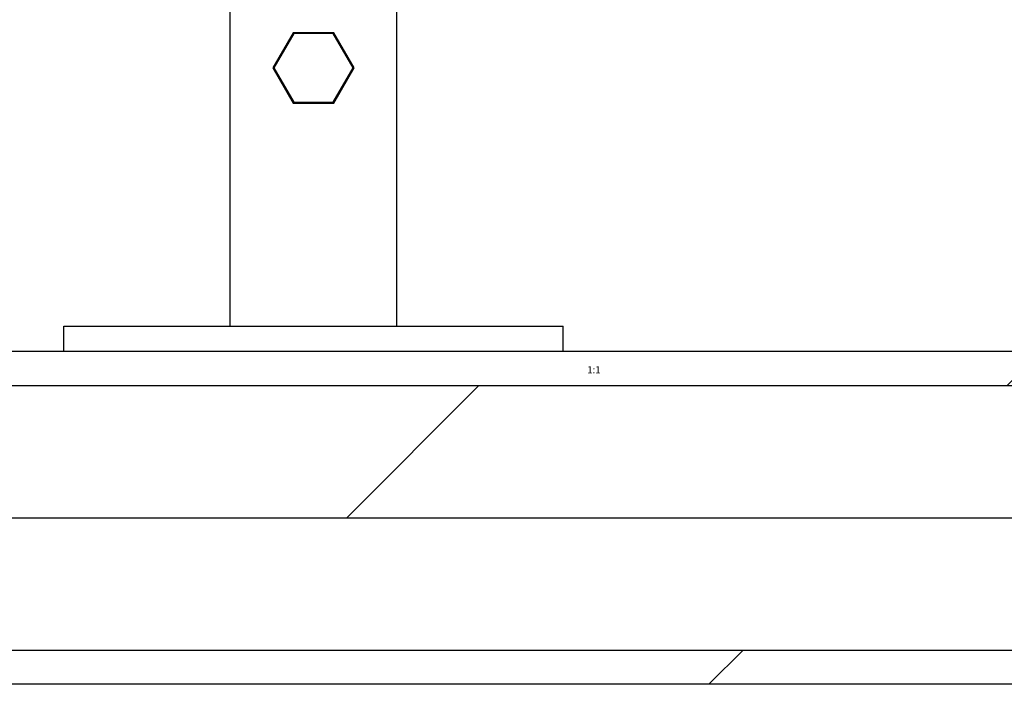
# Model space of a CAD drawing. Units: millimetres. Extents: x 1664 to 7370, y -4603 to 3292.
# Drawn here: x 3445 to 3681, y 398 to 557 of the extents above; entities that cross this region are included whole.
import ezdxf

# ---------------------------------------------------------------- set-up
doc = ezdxf.new("R2010")
doc.units = ezdxf.units.MM
doc.header["$LTSCALE"] = 30.734
doc.header["$PDMODE"] = 3
doc.header["$PDSIZE"] = 1
doc.layers.get('0').update_dxf_attribs({"linetype": 'CONTINUOUS'})
doc.layers.get('Defpoints').update_dxf_attribs({"linetype": 'CONTINUOUS'})
doc.layers.add('COTAS', color=7, linetype='CONTINUOUS')
doc.layers.add('SUELO', color=7, linetype='CONTINUOUS')
doc.styles.add('ARIAL', font='arial.ttf')
doc.styles.get("Standard").update_dxf_attribs({"font": 'verdana.ttf'})
doc.dimstyles.new('Diseño_PlanosFabricacion', dxfattribs={"dimtxt": 55, "dimasz": 60, "dimexe": 10, "dimexo": 10, "dimgap": 10, "dimtad": 1, "dimtih": 1, "dimtoh": 1, "dimdec": 0, "dimzin": 1, "dimdsep": 46, "dimtxsty": 'ARIAL', "dimcen": 15, "dimadec": 0, "dimazin": 0, "dimtp": 0.05, "dimtm": 0.05, "dimtfac": 1, "dimtdec": 0, "dimtofl": 0, "dimtmove": 0, "dimatfit": 3, "dimfxl": 0, "dimtolj": 1, "dimarcsym": 0})

# ---------------------------------------------------------------- blocks, each defined once
blk = doc.blocks.new('*D0')
at = {"layer": 'COTAS', "color": 0, "lineweight": -2}
for p, q in [((3573.63, 1860.88), (2065.51, 1860.88)), ((2075.51, 1800.88), (2075.51, 1119.54)), ((2075.51, 537.72), (2075.51, 1043.34)), ((2542.82, 477.72), (2065.51, 477.72))]:
    blk.add_line(p, q, dxfattribs=at)
at = {"layer": 'COTAS', "color": 0, "lineweight": 0}
for points in [[(2065.51, 1800.88), (2085.51, 1800.88), (2075.51, 1860.88)], [(2065.51, 537.72), (2085.51, 537.72), (2075.51, 477.72)]]:
    blk.add_solid(points, dxfattribs=at)
at = {"layer": 'Defpoints', "color": 0, "lineweight": 0}
for p in [(3583.63, 1860.88), (2075.51, 477.72), (2552.82, 477.72)]:
    blk.add_point(p, dxfattribs=at)
at = {"layer": 'COTAS', "color": 0, "insert": (2075.51, 1081.44), "char_height": 55, "attachment_point": 5, "style": 'ARIAL'}
blk.add_mtext('\\A1;1383 mm', dxfattribs=at)
blk = doc.blocks.new('A$C25C714FF')
for p, q in [((1254, 11.34), (1254, 211.34)), ((1294, 11.34), (1294, 211.34)), ((1269.12, 81.79), (1264.25, 73.34)), ((1269.25, 81.57), (1264.5, 73.34)), ((1278.87, 81.79), (1269.12, 81.79)), ((1278.75, 81.57), (1269.25, 81.57)), ((1283.5, 73.34), (1278.75, 81.57)), ((1283.75, 73.34), (1278.87, 81.79)), ((1264.25, 73.34), (1269.12, 64.9)), ((1264.5, 73.34), (1269.25, 65.11)), ((1278.75, 65.11), (1283.5, 73.34)), ((1278.87, 64.9), (1283.75, 73.34)), ((1269.12, 64.9), (1278.87, 64.9)), ((1269.25, 65.11), (1278.75, 65.11)), ((1214, 11.34), (1334, 11.34)), ((1214, 5.34), (1214, 11.34)), ((1334, 5.34), (1334, 11.34)), ((1214, 5.34), (1334, 5.34))]:
    blk.add_line(p, q)
at = {"insert": (1343, 1.7), "char_height": 1.7, "width": 5.1, "attachment_point": 3, "line_spacing_factor": 0.9}
blk.add_mtext('1:1', dxfattribs=at)

msp = doc.modelspace()

# ---------------------------------------------------------------- hatches: boundary and pattern name
at = {"layer": 'SUELO'}
h = msp.add_hatch(dxfattribs=at)
h.set_pattern_fill('DOLMIT', color=8, scale=5, style=0)
h.set_pattern_definition([(0, (221.248, 691.62), (0, 31.75), []), (45, (221.25, 691.62), (-63.5, 63.5), [44.9013, -89.8025])])
h.paths.add_polyline_path([(1954.58, 477.72), (5106.91, 477.72), (5106.91, 397.69), (1954.58, 397.69)])

# ---------------------------------------------------------------- linework, layer by layer
at = {"layer": 'SUELO', "color": 8}
msp.add_lwpolyline([(1954.58, 477.72), (5106.91, 477.72), (5106.91, 397.69), (1954.58, 397.69)], close=True, dxfattribs=at)

# ---------------------------------------------------------------- block references
msp.add_blockref('A$C25C714FF', (2241.32, 472.37))

# ---------------------------------------------------------------- dimensions: what is measured, and where the dimension line sits
at = {"layer": 'COTAS'}
dim = msp.add_linear_dim(base=(2075.51, 477.72), p1=(3583.63, 1860.88), p2=(2552.82, 477.72), angle=90, dimstyle='Diseño_PlanosFabricacion', override={"dimpost": ' mm'}, dxfattribs=at)
dim.commit()
dim.dimension.update_dxf_attribs({"geometry": '*D0', "text_midpoint": (2075.51, 1081.44), "dimtype": 160})

doc.saveas('drawing.dxf')
